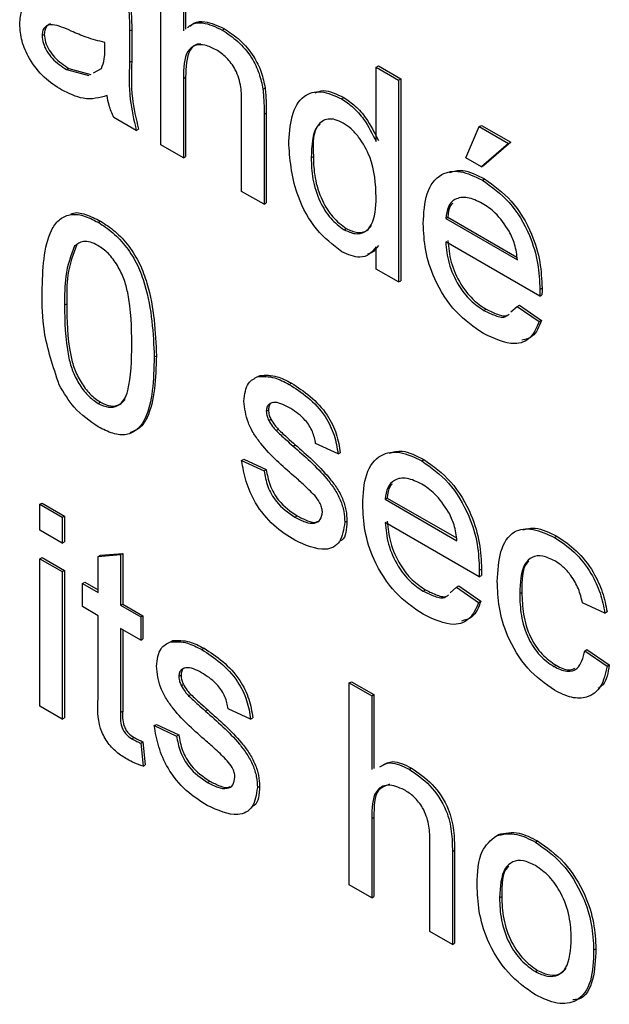
# Model space of a CAD drawing. Units: millimetres. Extents: x 143 to 4744, y 1541 to 4854.
# Drawn here: x 3045 to 3055, y 2334 to 2350 of the extents above; entities that cross this region are included whole.
import ezdxf

# ---------------------------------------------------------------- set-up
doc = ezdxf.new("R2010")
doc.units = ezdxf.units.MM

msp = doc.modelspace()

# ---------------------------------------------------------------- linework, layer by layer
at = {"color": 7, "linetype": 'Continuous', "lineweight": 25}
for p, q in [((3047.312, 2348.169), (3047.312, 2350.556)), ((3047.71, 2350.367), (3047.71, 2350.04)), ((3047.674, 2350.347), (3047.674, 2350.013)), ((3048.304, 2350.025), (3048.339, 2350.045)), ((3045.39, 2349.935), (3045.425, 2349.955)), ((3046.804, 2350.009), (3046.839, 2350.03)), ((3046.804, 2350.009), (3046.804, 2349.498)), ((3046.839, 2350.03), (3046.839, 2349.519)), ((3046.403, 2349.702), (3046.405, 2349.823)), ((3045.786, 2349.385), (3045.822, 2349.405)), ((3045.822, 2349.405), (3046.178, 2349.307)), ((3046.804, 2349.498), (3046.839, 2349.519)), ((3050.793, 2349.426), (3050.828, 2349.446)), ((3050.793, 2349.426), (3051.155, 2349.216)), ((3050.793, 2348.219), (3050.793, 2349.426)), ((3050.828, 2349.446), (3051.191, 2349.237)), ((3045.786, 2349.385), (3046.143, 2349.287)), ((3046.222, 2349.331), (3046.35, 2349.402)), ((3047.674, 2349.239), (3047.71, 2349.26)), ((3047.71, 2349.26), (3047.71, 2347.98)), ((3047.674, 2349.239), (3047.674, 2347.96)), ((3048.961, 2349.068), (3048.996, 2349.089)), ((3051.155, 2349.216), (3051.191, 2349.237)), ((3051.155, 2349.216), (3051.155, 2345.95)), ((3051.191, 2349.237), (3051.191, 2345.97)), ((3050.234, 2348.911), (3050.269, 2348.931)), ((3048.617, 2347.415), (3048.617, 2348.84)), ((3046.913, 2348.399), (3046.55, 2348.609)), ((3048.98, 2348.666), (3049.015, 2348.687)), ((3048.98, 2348.666), (3048.98, 2347.206)), ((3049.015, 2348.687), (3049.015, 2347.227)), ((3052.243, 2347.96), (3052.461, 2348.463)), ((3052.461, 2348.463), (3052.496, 2348.483)), ((3052.461, 2348.463), (3052.932, 2348.19)), ((3052.496, 2348.483), (3052.968, 2348.211)), ((3046.913, 2348.399), (3046.948, 2348.42)), ((3047.674, 2347.96), (3047.312, 2348.169)), ((3052.932, 2348.19), (3052.497, 2347.814)), ((3052.968, 2348.211), (3052.532, 2347.834)), ((3052.932, 2348.19), (3052.968, 2348.211)), ((3047.674, 2347.96), (3047.71, 2347.98)), ((3049.741, 2347.959), (3049.777, 2347.979)), ((3052.497, 2347.814), (3052.243, 2347.96)), ((3052.497, 2347.814), (3052.532, 2347.834)), ((3052.51, 2347.597), (3052.545, 2347.617)), ((3048.98, 2347.206), (3048.617, 2347.415)), ((3048.98, 2347.206), (3049.015, 2347.227)), ((3046.296, 2346.915), (3046.332, 2346.935)), ((3051.917, 2346.976), (3051.952, 2346.996)), ((3051.917, 2346.976), (3053.077, 2346.306)), ((3051.952, 2346.996), (3053.069, 2346.352)), ((3050.273, 2346.795), (3050.308, 2346.815)), ((3045.916, 2346.534), (3045.951, 2346.554)), ((3053.438, 2345.721), (3051.917, 2346.599)), ((3050.793, 2346.159), (3050.793, 2346.52)), ((3051.155, 2345.95), (3050.793, 2346.159)), ((3051.155, 2345.95), (3051.191, 2345.97)), ((3053.438, 2345.721), (3053.474, 2345.741)), ((3053.44, 2345.827), (3053.475, 2345.848)), ((3045.752, 2345.575), (3045.788, 2345.595)), ((3052.535, 2345.489), (3052.57, 2345.509)), ((3052.97, 2345.465), (3053.073, 2345.555)), ((3053.073, 2345.555), (3053.109, 2345.575)), ((3053.073, 2345.555), (3053.429, 2345.308)), ((3053.109, 2345.575), (3053.464, 2345.328)), ((3053.429, 2345.308), (3053.464, 2345.328)), ((3047.203, 2344.736), (3047.238, 2344.757)), ((3048.881, 2344.418), (3048.916, 2344.438)), ((3049.387, 2344.293), (3049.422, 2344.314)), ((3046.296, 2343.984), (3046.332, 2344.004)), ((3049.016, 2343.858), (3049.051, 2343.878)), ((3049.054, 2343.711), (3049.089, 2343.731)), ((3049.173, 2343.546), (3049.209, 2343.567)), ((3049.448, 2343.296), (3049.483, 2343.317)), ((3050.176, 2343.167), (3049.814, 2343.335)), ((3048.617, 2343.063), (3048.652, 2343.083)), ((3048.617, 2343.063), (3048.98, 2342.895)), ((3048.652, 2343.083), (3049.015, 2342.916)), ((3050.176, 2343.167), (3050.212, 2343.188)), ((3051.531, 2343.056), (3051.566, 2343.076)), ((3048.98, 2342.895), (3049.015, 2342.916)), ((3050.938, 2342.435), (3050.973, 2342.455)), ((3050.938, 2342.435), (3052.098, 2341.765)), ((3050.973, 2342.455), (3052.09, 2341.81)), ((3045.354, 2342.353), (3045.389, 2342.373)), ((3045.354, 2342.353), (3045.716, 2342.143)), ((3045.354, 2341.934), (3045.354, 2342.353)), ((3045.389, 2342.373), (3045.751, 2342.164)), ((3045.716, 2342.143), (3045.751, 2342.164)), ((3045.716, 2342.143), (3045.716, 2341.724)), ((3045.751, 2342.164), (3045.751, 2341.745)), ((3049.479, 2342.146), (3049.515, 2342.166)), ((3050.285, 2342.063), (3050.32, 2342.083)), ((3045.716, 2341.724), (3045.354, 2341.934)), ((3052.459, 2341.18), (3050.938, 2342.058)), ((3053.678, 2341.816), (3053.714, 2341.836)), ((3045.716, 2341.724), (3045.751, 2341.745)), ((3045.354, 2341.473), (3045.389, 2341.494)), ((3045.354, 2339.086), (3045.354, 2341.473)), ((3045.354, 2341.473), (3045.716, 2341.264)), ((3045.389, 2341.494), (3045.751, 2341.284)), ((3046.296, 2341.51), (3046.659, 2341.539)), ((3046.296, 2341.51), (3046.332, 2341.53)), ((3046.296, 2340.929), (3046.296, 2341.51)), ((3046.332, 2341.53), (3046.694, 2341.559)), ((3046.659, 2341.539), (3046.694, 2341.559)), ((3046.659, 2341.539), (3046.659, 2340.72)), ((3046.694, 2341.559), (3046.694, 2340.74)), ((3045.716, 2341.264), (3045.751, 2341.284)), ((3045.751, 2341.284), (3045.751, 2338.897)), ((3052.461, 2341.286), (3052.496, 2341.306)), ((3045.716, 2341.264), (3045.716, 2338.877)), ((3052.459, 2341.18), (3052.495, 2341.2)), ((3046.042, 2341.075), (3046.078, 2341.096)), ((3046.042, 2340.699), (3046.042, 2341.075)), ((3046.042, 2341.075), (3046.296, 2340.929)), ((3046.078, 2341.096), (3046.296, 2340.97)), ((3051.555, 2340.948), (3051.591, 2340.968)), ((3051.991, 2340.923), (3052.094, 2341.013)), ((3052.094, 2341.013), (3052.13, 2341.034)), ((3052.094, 2341.013), (3052.45, 2340.766)), ((3052.13, 2341.034), (3052.485, 2340.787)), ((3053.114, 2340.909), (3053.149, 2340.929)), ((3046.296, 2340.552), (3046.042, 2340.699)), ((3046.659, 2340.72), (3046.694, 2340.74)), ((3046.659, 2340.72), (3046.985, 2340.531)), ((3046.694, 2340.74), (3047.021, 2340.552)), ((3052.45, 2340.766), (3052.485, 2340.787)), ((3054.492, 2340.593), (3054.129, 2340.76)), ((3046.296, 2339.213), (3046.296, 2340.552)), ((3046.985, 2340.531), (3047.021, 2340.552)), ((3046.985, 2340.531), (3046.985, 2340.154)), ((3047.021, 2340.552), (3047.021, 2340.175)), ((3054.492, 2340.593), (3054.527, 2340.613)), ((3046.985, 2340.154), (3046.659, 2340.343)), ((3046.659, 2340.343), (3046.659, 2338.988)), ((3046.694, 2340.322), (3046.694, 2339.009)), ((3046.985, 2340.154), (3047.021, 2340.175)), ((3047.466, 2340.128), (3047.502, 2340.148)), ((3047.972, 2340.003), (3048.008, 2340.024)), ((3054.165, 2339.985), (3054.201, 2340.006)), ((3054.165, 2339.985), (3054.528, 2339.734)), ((3054.201, 2340.006), (3054.563, 2339.755)), ((3053.667, 2339.729), (3053.702, 2339.749)), ((3054.528, 2339.734), (3054.563, 2339.755)), ((3047.602, 2339.568), (3047.637, 2339.588)), ((3047.64, 2339.421), (3047.675, 2339.441)), ((3050.358, 2339.464), (3050.393, 2339.484)), ((3050.358, 2336.198), (3050.358, 2339.464)), ((3050.358, 2339.464), (3050.72, 2339.254)), ((3050.393, 2339.484), (3050.756, 2339.275)), ((3047.759, 2339.256), (3047.795, 2339.276)), ((3050.72, 2339.254), (3050.756, 2339.275)), ((3050.72, 2339.254), (3050.72, 2338.062)), ((3050.756, 2339.275), (3050.756, 2338.082)), ((3045.716, 2338.877), (3045.354, 2339.086)), ((3045.716, 2338.877), (3045.751, 2338.897)), ((3046.659, 2338.988), (3046.694, 2339.009)), ((3048.033, 2339.006), (3048.069, 2339.027)), ((3048.762, 2338.877), (3048.4, 2339.045)), ((3048.762, 2338.877), (3048.797, 2338.898)), ((3047.203, 2338.773), (3047.238, 2338.793)), ((3047.203, 2338.773), (3047.565, 2338.605)), ((3047.238, 2338.793), (3047.601, 2338.625)), ((3046.843, 2338.561), (3046.878, 2338.582)), ((3047.565, 2338.605), (3047.601, 2338.625)), ((3046.985, 2338.49), (3047.021, 2338.51)), ((3046.985, 2338.49), (3047.022, 2338.118)), ((3047.021, 2338.51), (3047.057, 2338.138)), ((3047.022, 2338.118), (3047.057, 2338.138)), ((3051.327, 2338.067), (3051.362, 2338.087)), ((3048.065, 2337.856), (3048.101, 2337.876)), ((3048.871, 2337.773), (3048.906, 2337.793)), ((3050.72, 2337.269), (3050.756, 2337.289)), ((3050.72, 2337.269), (3050.72, 2335.988)), ((3050.756, 2337.289), (3050.756, 2336.009)), ((3052.736, 2336.991), (3052.771, 2337.012)), ((3051.663, 2335.444), (3051.663, 2336.927)), ((3053.369, 2336.888), (3053.404, 2336.909)), ((3052.026, 2336.739), (3052.061, 2336.76)), ((3052.026, 2336.739), (3052.026, 2335.235)), ((3052.061, 2336.76), (3052.061, 2335.255)), ((3050.72, 2335.988), (3050.358, 2336.198)), ((3050.72, 2335.988), (3050.756, 2336.009)), ((3052.787, 2335.99), (3052.823, 2336.01)), ((3052.026, 2335.235), (3051.663, 2335.444)), ((3052.026, 2335.235), (3052.061, 2335.255)), ((3054.31, 2335.143), (3054.346, 2335.163)), ((3053.369, 2334.794), (3053.404, 2334.815))]:
    msp.add_line(p, q, dxfattribs=at)
for points, knots in [([(3045.027, 2350.121), (3045.035, 2350.204), (3045.051, 2350.371), (3045.21, 2350.553), (3045.395, 2350.533), (3045.508, 2350.52)], [0, 0, 0, 0, 0.280458, 0.560983, 1, 1, 1, 1]), ([(3046.786, 2350.378), (3046.793, 2350.307), (3046.804, 2350.182), (3046.804, 2350.062), (3046.804, 2350.009)], [0, 0, 0, 0, 0.559817, 1, 1, 1, 1]), ([(3046.822, 2350.398), (3046.828, 2350.328), (3046.839, 2350.202), (3046.839, 2350.083), (3046.839, 2350.03)], [0, 0, 0, 0, 0.559817, 1, 1, 1, 1]), ([(3045.704, 2349.055), (3045.609, 2349.116), (3045.42, 2349.238), (3045.186, 2349.532), (3045.047, 2349.852), (3045.034, 2350.031), (3045.027, 2350.121)], [0, 0, 0, 0, 0.280815, 0.55969, 0.779696, 1, 1, 1, 1]), ([(3045.859, 2350.008), (3045.756, 2350.055), (3045.627, 2350.114), (3045.49, 2350.109), (3045.435, 2350.077), (3045.397, 2350.019), (3045.392, 2349.963), (3045.39, 2349.935)], [0, 0, 0, 0, 0.50028, 0.625326, 0.750269, 0.875147, 1, 1, 1, 1]), ([(3045.528, 2350.124), (3045.528, 2350.124), (3045.505, 2350.123), (3045.471, 2350.096), (3045.432, 2350.04), (3045.428, 2349.984), (3045.425, 2349.955)], [0, 0, 0, 0, 0.004134, 0.336227, 0.668146, 1, 1, 1, 1]), ([(3047.742, 2350.063), (3047.764, 2350.082), (3047.829, 2350.138), (3048.018, 2350.158), (3048.195, 2350.076), (3048.304, 2350.025)], [0, 0, 0, 0, 0.164679, 0.49008, 1, 1, 1, 1]), ([(3047.777, 2350.084), (3047.799, 2350.102), (3047.864, 2350.158), (3048.053, 2350.179), (3048.231, 2350.096), (3048.339, 2350.045)], [0, 0, 0, 0, 0.164679, 0.49008, 1, 1, 1, 1]), ([(3048.339, 2350.045), (3048.423, 2349.989), (3048.592, 2349.875), (3048.81, 2349.624), (3048.945, 2349.342), (3048.979, 2349.173), (3048.996, 2349.089)], [0, 0, 0, 0, 0.2802155, 0.5599712, 0.7796359, 1, 1, 1, 1]), ([(3045.39, 2349.935), (3045.394, 2349.893), (3045.401, 2349.811), (3045.465, 2349.678), (3045.59, 2349.511), (3045.705, 2349.437), (3045.786, 2349.385)], [0, 0, 0, 0, 0.186565, 0.373467, 0.560613, 1, 1, 1, 1]), ([(3045.425, 2349.955), (3045.429, 2349.914), (3045.437, 2349.831), (3045.501, 2349.698), (3045.625, 2349.532), (3045.741, 2349.457), (3045.822, 2349.405)], [0, 0, 0, 0, 0.186565, 0.373467, 0.560613, 1, 1, 1, 1]), ([(3046.405, 2349.823), (3046.305, 2349.848), (3046.125, 2349.894), (3045.941, 2349.973), (3045.859, 2350.008)], [0, 0, 0, 0, 0.55976, 1, 1, 1, 1]), ([(3048.304, 2350.025), (3048.388, 2349.968), (3048.557, 2349.855), (3048.774, 2349.604), (3048.91, 2349.321), (3048.944, 2349.153), (3048.961, 2349.068)], [0, 0, 0, 0, 0.2802155, 0.5599712, 0.7796359, 1, 1, 1, 1]), ([(3048.203, 2349.706), (3048.142, 2349.736), (3048.021, 2349.794), (3047.857, 2349.788), (3047.683, 2349.647), (3047.678, 2349.408), (3047.674, 2349.239)], [0, 0, 0, 0, 0.187273, 0.374362, 0.56054, 1, 1, 1, 1]), ([(3047.955, 2349.795), (3047.936, 2349.796), (3047.862, 2349.798), (3047.722, 2349.658), (3047.715, 2349.424), (3047.71, 2349.26)], [0, 0, 0, 0, 0.093809, 0.363475, 1, 1, 1, 1]), ([(3046.35, 2349.402), (3046.368, 2349.451), (3046.402, 2349.539), (3046.403, 2349.652), (3046.403, 2349.702)], [0, 0, 0, 0, 0.558995, 1, 1, 1, 1]), ([(3048.617, 2348.84), (3048.617, 2348.925), (3048.615, 2349.094), (3048.541, 2349.368), (3048.376, 2349.589), (3048.26, 2349.667), (3048.203, 2349.706)], [0, 0, 0, 0, 0.28168, 0.559785, 0.779587, 1, 1, 1, 1]), ([(3046.804, 2349.498), (3046.797, 2349.304), (3046.785, 2348.958), (3046.874, 2348.57), (3046.913, 2348.399)], [0, 0, 0, 0, 0.561532, 1, 1, 1, 1]), ([(3046.839, 2349.519), (3046.833, 2349.325), (3046.82, 2348.979), (3046.909, 2348.59), (3046.948, 2348.42)], [0, 0, 0, 0, 0.561532, 1, 1, 1, 1]), ([(3048.996, 2349.089), (3049.003, 2349.012), (3049.015, 2348.875), (3049.015, 2348.744), (3049.015, 2348.687)], [0, 0, 0, 0, 0.559791, 1, 1, 1, 1]), ([(3046.441, 2348.965), (3046.318, 2348.93), (3046.097, 2348.867), (3045.824, 2348.998), (3045.704, 2349.055)], [0, 0, 0, 0, 0.559971, 1, 1, 1, 1]), ([(3046.55, 2348.609), (3046.521, 2348.676), (3046.47, 2348.796), (3046.45, 2348.913), (3046.441, 2348.965)], [0, 0, 0, 0, 0.559697, 1, 1, 1, 1]), ([(3048.961, 2349.068), (3048.968, 2348.992), (3048.98, 2348.855), (3048.98, 2348.724), (3048.98, 2348.666)], [0, 0, 0, 0, 0.559791, 1, 1, 1, 1]), ([(3049.379, 2348.167), (3049.388, 2348.328), (3049.407, 2348.648), (3049.587, 2348.974), (3049.895, 2349.063), (3050.121, 2348.961), (3050.234, 2348.911)], [0, 0, 0, 0, 0.280962, 0.56044, 0.780127, 1, 1, 1, 1]), ([(3049.808, 2349.01), (3049.851, 2349.026), (3049.981, 2349.076), (3050.153, 2348.989), (3050.269, 2348.931)], [0, 0, 0, 0, 0.3247438, 1, 1, 1, 1]), ([(3050.269, 2348.931), (3050.332, 2348.889), (3050.458, 2348.806), (3050.664, 2348.569), (3050.766, 2348.365), (3050.828, 2348.239)], [0, 0, 0, 0, 0.280563, 0.560896, 1, 1, 1, 1]), ([(3050.234, 2348.911), (3050.297, 2348.869), (3050.423, 2348.786), (3050.629, 2348.549), (3050.731, 2348.344), (3050.793, 2348.219)], [0, 0, 0, 0, 0.280563, 0.560896, 1, 1, 1, 1]), ([(3050.258, 2348.52), (3050.215, 2348.541), (3050.13, 2348.583), (3049.974, 2348.593), (3049.762, 2348.451), (3049.75, 2348.155), (3049.741, 2347.959)], [0, 0, 0, 0, 0.125718, 0.25135, 0.501025, 1, 1, 1, 1]), ([(3049.888, 2348.5), (3049.884, 2348.497), (3049.763, 2348.423), (3049.77, 2348.197), (3049.777, 2347.979)], [0, 0, 0, 0, 0.031563, 1, 1, 1, 1]), ([(3050.793, 2347.32), (3050.784, 2347.534), (3050.77, 2347.855), (3050.551, 2348.254), (3050.39, 2348.433), (3050.302, 2348.491), (3050.258, 2348.52)], [0, 0, 0, 0, 0.498965, 0.748684, 0.874281, 1, 1, 1, 1]), ([(3050.236, 2346.439), (3050.093, 2346.548), (3049.808, 2346.767), (3049.442, 2347.443), (3049.403, 2347.893), (3049.379, 2348.167)], [0, 0, 0, 0, 0.279615, 0.559901, 1, 1, 1, 1]), ([(3049.777, 2347.979), (3049.78, 2347.866), (3049.788, 2347.642), (3049.895, 2347.292), (3050.083, 2346.983), (3050.233, 2346.871), (3050.308, 2346.815)], [0, 0, 0, 0, 0.281206, 0.560839, 0.780812, 1, 1, 1, 1]), ([(3049.741, 2347.959), (3049.745, 2347.846), (3049.753, 2347.621), (3049.86, 2347.271), (3050.048, 2346.963), (3050.198, 2346.851), (3050.273, 2346.795)], [0, 0, 0, 0, 0.281206, 0.560839, 0.780812, 1, 1, 1, 1]), ([(3051.554, 2346.893), (3051.563, 2347.065), (3051.581, 2347.408), (3051.81, 2347.711), (3052.149, 2347.77), (3052.389, 2347.655), (3052.51, 2347.597)], [0, 0, 0, 0, 0.280748, 0.559775, 0.779666, 1, 1, 1, 1]), ([(3051.98, 2347.72), (3052.048, 2347.74), (3052.214, 2347.787), (3052.422, 2347.68), (3052.545, 2347.617)], [0, 0, 0, 0, 0.412603, 1, 1, 1, 1]), ([(3052.51, 2347.597), (3052.66, 2347.49), (3052.959, 2347.277), (3053.279, 2346.743), (3053.422, 2346.244), (3053.434, 2345.966), (3053.44, 2345.827)], [0, 0, 0, 0, 0.279366, 0.558398, 0.778885, 1, 1, 1, 1]), ([(3052.545, 2347.617), (3052.695, 2347.511), (3052.995, 2347.298), (3053.314, 2346.763), (3053.457, 2346.264), (3053.469, 2345.987), (3053.475, 2345.848)], [0, 0, 0, 0, 0.279366, 0.558398, 0.778885, 1, 1, 1, 1]), ([(3050.273, 2346.795), (3050.335, 2346.767), (3050.459, 2346.71), (3050.614, 2346.75), (3050.773, 2346.915), (3050.785, 2347.153), (3050.793, 2347.32)], [0, 0, 0, 0, 0.186719, 0.373542, 0.560525, 1, 1, 1, 1]), ([(3052.508, 2347.221), (3052.427, 2347.26), (3052.265, 2347.338), (3052.07, 2347.305), (3051.946, 2347.178), (3051.927, 2347.043), (3051.917, 2346.976)], [0, 0, 0, 0, 0.28019, 0.559728, 0.779642, 1, 1, 1, 1]), ([(3052.03, 2347.221), (3052.018, 2347.21), (3051.967, 2347.162), (3051.959, 2347.068), (3051.952, 2346.996)], [0, 0, 0, 0, 0.240048, 1, 1, 1, 1]), ([(3052.944, 2346.769), (3052.872, 2346.877), (3052.743, 2347.069), (3052.58, 2347.175), (3052.508, 2347.221)], [0, 0, 0, 0, 0.558512, 1, 1, 1, 1]), ([(3045.39, 2345.783), (3045.401, 2346.153), (3045.414, 2346.617), (3045.654, 2346.964), (3045.831, 2347.055), (3046.056, 2347.037), (3046.216, 2346.956), (3046.296, 2346.915)], [0, 0, 0, 0, 0.499149, 0.624522, 0.749597, 0.874674, 1, 1, 1, 1]), ([(3045.856, 2347.048), (3045.862, 2347.051), (3045.926, 2347.085), (3046.094, 2347.052), (3046.253, 2346.974), (3046.332, 2346.935)], [0, 0, 0, 0, 0.050056, 0.524557, 1, 1, 1, 1]), ([(3046.296, 2346.915), (3046.376, 2346.863), (3046.537, 2346.758), (3046.761, 2346.518), (3046.942, 2346.224), (3047.166, 2345.598), (3047.186, 2345.119), (3047.203, 2344.736)], [0, 0, 0, 0, 0.125373, 0.250644, 0.375698, 0.501113, 1, 1, 1, 1]), ([(3046.332, 2346.935), (3046.412, 2346.883), (3046.572, 2346.779), (3046.797, 2346.538), (3046.978, 2346.244), (3047.201, 2345.619), (3047.222, 2345.14), (3047.238, 2344.757)], [0, 0, 0, 0, 0.125373, 0.250644, 0.375698, 0.501113, 1, 1, 1, 1]), ([(3050.308, 2346.815), (3050.37, 2346.787), (3050.493, 2346.732), (3050.638, 2346.762), (3050.694, 2346.832), (3050.717, 2346.861)], [0, 0, 0, 0, 0.3694192, 0.7390441, 1, 1, 1, 1]), ([(3052.529, 2345.115), (3052.376, 2345.219), (3052.071, 2345.427), (3051.73, 2345.958), (3051.573, 2346.469), (3051.561, 2346.751), (3051.554, 2346.893)], [0, 0, 0, 0, 0.279952, 0.558661, 0.778994, 1, 1, 1, 1]), ([(3053.077, 2346.306), (3053.068, 2346.391), (3053.051, 2346.543), (3052.977, 2346.7), (3052.944, 2346.769)], [0, 0, 0, 0, 0.560674, 1, 1, 1, 1]), ([(3045.951, 2346.554), (3045.893, 2346.398), (3045.787, 2346.117), (3045.787, 2345.755), (3045.788, 2345.595)], [0, 0, 0, 0, 0.558059, 1, 1, 1, 1]), ([(3046.292, 2346.54), (3046.251, 2346.561), (3046.169, 2346.602), (3046.031, 2346.614), (3045.96, 2346.564), (3045.916, 2346.534)], [0, 0, 0, 0, 0.280453, 0.560688, 1, 1, 1, 1]), ([(3046.84, 2344.947), (3046.838, 2345.216), (3046.834, 2345.553), (3046.721, 2345.999), (3046.613, 2346.22), (3046.466, 2346.421), (3046.35, 2346.501), (3046.292, 2346.54)], [0, 0, 0, 0, 0.5003519, 0.6255292, 0.7505162, 0.8752553, 1, 1, 1, 1]), ([(3050.828, 2346.54), (3050.796, 2346.493), (3050.75, 2346.426), (3050.675, 2346.406), (3050.654, 2346.401)], [0, 0, 0, 0, 0.7067209, 1, 1, 1, 1]), ([(3051.917, 2346.599), (3051.928, 2346.485), (3051.951, 2346.256), (3052.102, 2345.91), (3052.313, 2345.638), (3052.461, 2345.539), (3052.535, 2345.489)], [0, 0, 0, 0, 0.280633, 0.559687, 0.779661, 1, 1, 1, 1]), ([(3051.952, 2346.62), (3051.963, 2346.505), (3051.986, 2346.276), (3052.137, 2345.93), (3052.348, 2345.659), (3052.496, 2345.559), (3052.57, 2345.509)], [0, 0, 0, 0, 0.280633, 0.559687, 0.779661, 1, 1, 1, 1]), ([(3045.916, 2346.534), (3045.857, 2346.377), (3045.752, 2346.097), (3045.752, 2345.735), (3045.752, 2345.575)], [0, 0, 0, 0, 0.558059, 1, 1, 1, 1]), ([(3050.793, 2346.52), (3050.759, 2346.476), (3050.69, 2346.389), (3050.506, 2346.321), (3050.338, 2346.394), (3050.236, 2346.439)], [0, 0, 0, 0, 0.281116, 0.561725, 1, 1, 1, 1]), ([(3045.665, 2344.286), (3045.568, 2344.579), (3045.395, 2345.104), (3045.391, 2345.575), (3045.39, 2345.783)], [0, 0, 0, 0, 0.5579733, 1, 1, 1, 1]), ([(3053.44, 2345.827), (3053.44, 2345.807), (3053.439, 2345.772), (3053.439, 2345.737), (3053.438, 2345.721)], [0, 0, 0, 0, 0.559999, 1, 1, 1, 1]), ([(3053.475, 2345.848), (3053.475, 2345.828), (3053.475, 2345.792), (3053.474, 2345.757), (3053.474, 2345.741)], [0, 0, 0, 0, 0.559999, 1, 1, 1, 1]), ([(3045.788, 2345.595), (3045.791, 2345.327), (3045.794, 2344.991), (3045.904, 2344.546), (3046.014, 2344.327), (3046.158, 2344.125), (3046.274, 2344.044), (3046.332, 2344.004)], [0, 0, 0, 0, 0.5003629, 0.6255677, 0.7505383, 0.8753036, 1, 1, 1, 1]), ([(3045.752, 2345.575), (3045.755, 2345.306), (3045.759, 2344.971), (3045.869, 2344.526), (3045.979, 2344.307), (3046.123, 2344.104), (3046.239, 2344.024), (3046.296, 2343.984)], [0, 0, 0, 0, 0.5003629, 0.6255677, 0.7505383, 0.8753036, 1, 1, 1, 1]), ([(3052.535, 2345.489), (3052.596, 2345.459), (3052.718, 2345.4), (3052.86, 2345.364), (3052.904, 2345.406), (3052.91, 2345.412)], [0, 0, 0, 0, 0.464605, 0.928122, 1, 1, 1, 1]), ([(3052.57, 2345.509), (3052.631, 2345.48), (3052.754, 2345.42), (3052.896, 2345.384), (3052.939, 2345.426), (3052.945, 2345.432)], [0, 0, 0, 0, 0.464605, 0.928122, 1, 1, 1, 1]), ([(3053.429, 2345.308), (3053.388, 2345.212), (3053.306, 2345.022), (3052.99, 2344.9), (3052.704, 2345.034), (3052.529, 2345.115)], [0, 0, 0, 0, 0.280613, 0.560833, 1, 1, 1, 1]), ([(3053.464, 2345.328), (3053.426, 2345.227), (3053.362, 2345.06), (3053.211, 2345.022), (3053.15, 2345.006)], [0, 0, 0, 0, 0.600564, 1, 1, 1, 1]), ([(3046.296, 2343.984), (3046.354, 2343.958), (3046.469, 2343.905), (3046.614, 2343.94), (3046.723, 2344.033), (3046.834, 2344.35), (3046.837, 2344.682), (3046.84, 2344.947)], [0, 0, 0, 0, 0.124656, 0.24942, 0.374387, 0.49959, 1, 1, 1, 1]), ([(3047.203, 2344.736), (3047.192, 2344.366), (3047.178, 2343.903), (3046.938, 2343.556), (3046.762, 2343.465), (3046.536, 2343.484), (3046.376, 2343.566), (3046.296, 2343.607)], [0, 0, 0, 0, 0.499115, 0.624458, 0.749554, 0.874658, 1, 1, 1, 1]), ([(3047.238, 2344.757), (3047.226, 2344.39), (3047.21, 2343.93), (3046.98, 2343.577), (3046.862, 2343.533), (3046.806, 2343.512)], [0, 0, 0, 0, 0.676602, 0.846518, 1, 1, 1, 1]), ([(3048.653, 2344.024), (3048.667, 2344.132), (3048.691, 2344.325), (3048.823, 2344.39), (3048.881, 2344.418)], [0, 0, 0, 0, 0.558927, 1, 1, 1, 1]), ([(3048.881, 2344.418), (3048.969, 2344.422), (3049.128, 2344.428), (3049.307, 2344.335), (3049.387, 2344.293)], [0, 0, 0, 0, 0.558938, 1, 1, 1, 1]), ([(3048.916, 2344.438), (3049.005, 2344.442), (3049.164, 2344.448), (3049.343, 2344.355), (3049.422, 2344.314)], [0, 0, 0, 0, 0.558938, 1, 1, 1, 1]), ([(3049.422, 2344.314), (3049.523, 2344.248), (3049.726, 2344.117), (3049.998, 2343.833), (3050.165, 2343.488), (3050.196, 2343.288), (3050.212, 2343.188)], [0, 0, 0, 0, 0.2807369, 0.5604275, 0.7794497, 1, 1, 1, 1]), ([(3046.296, 2343.607), (3046.16, 2343.699), (3045.917, 2343.863), (3045.742, 2344.157), (3045.665, 2344.286)], [0, 0, 0, 0, 0.559716, 1, 1, 1, 1]), ([(3049.387, 2344.293), (3049.488, 2344.228), (3049.691, 2344.097), (3049.962, 2343.812), (3050.129, 2343.468), (3050.161, 2343.268), (3050.176, 2343.167)], [0, 0, 0, 0, 0.2807369, 0.5604275, 0.7794497, 1, 1, 1, 1]), ([(3046.332, 2344.004), (3046.389, 2343.978), (3046.504, 2343.927), (3046.644, 2343.954), (3046.704, 2344.019), (3046.732, 2344.049)], [0, 0, 0, 0, 0.35243, 0.705165, 1, 1, 1, 1]), ([(3049.458, 2342.813), (3049.274, 2342.974), (3049.044, 2343.174), (3048.81, 2343.492), (3048.687, 2343.732), (3048.667, 2343.908), (3048.653, 2344.024)], [0, 0, 0, 0, 0.501321, 0.626592, 0.751817, 1, 1, 1, 1]), ([(3049.413, 2343.901), (3049.325, 2343.95), (3049.193, 2344.022), (3049.069, 2343.988), (3049.022, 2343.929), (3049.018, 2343.881), (3049.016, 2343.858)], [0, 0, 0, 0, 0.49977, 0.749095, 0.874592, 1, 1, 1, 1]), ([(3049.118, 2343.998), (3049.11, 2343.996), (3049.084, 2343.99), (3049.058, 2343.948), (3049.054, 2343.901), (3049.051, 2343.878)], [0, 0, 0, 0, 0.189554, 0.594922, 1, 1, 1, 1]), ([(3049.016, 2343.858), (3049.018, 2343.831), (3049.022, 2343.783), (3049.044, 2343.733), (3049.054, 2343.711)], [0, 0, 0, 0, 0.559236, 1, 1, 1, 1]), ([(3049.051, 2343.878), (3049.053, 2343.851), (3049.057, 2343.804), (3049.08, 2343.753), (3049.089, 2343.731)], [0, 0, 0, 0, 0.559236, 1, 1, 1, 1]), ([(3049.814, 2343.335), (3049.801, 2343.4), (3049.775, 2343.53), (3049.627, 2343.76), (3049.494, 2343.848), (3049.413, 2343.901)], [0, 0, 0, 0, 0.2803044, 0.560237, 1, 1, 1, 1]), ([(3049.054, 2343.711), (3049.073, 2343.677), (3049.108, 2343.616), (3049.154, 2343.568), (3049.173, 2343.546)], [0, 0, 0, 0, 0.559084, 1, 1, 1, 1]), ([(3049.089, 2343.731), (3049.109, 2343.697), (3049.144, 2343.637), (3049.189, 2343.588), (3049.209, 2343.567)], [0, 0, 0, 0, 0.559084, 1, 1, 1, 1]), ([(3049.173, 2343.546), (3049.224, 2343.499), (3049.315, 2343.414), (3049.407, 2343.332), (3049.448, 2343.296)], [0, 0, 0, 0, 0.559965, 1, 1, 1, 1]), ([(3049.209, 2343.567), (3049.26, 2343.519), (3049.351, 2343.435), (3049.443, 2343.353), (3049.483, 2343.317)], [0, 0, 0, 0, 0.559965, 1, 1, 1, 1]), ([(3049.448, 2343.296), (3049.636, 2343.132), (3049.871, 2342.926), (3050.119, 2342.608), (3050.217, 2342.425), (3050.277, 2342.235), (3050.282, 2342.12), (3050.285, 2342.063)], [0, 0, 0, 0, 0.5004464, 0.6253959, 0.750274, 0.8750687, 1, 1, 1, 1]), ([(3049.483, 2343.317), (3049.671, 2343.152), (3049.906, 2342.947), (3050.155, 2342.628), (3050.252, 2342.446), (3050.312, 2342.256), (3050.318, 2342.141), (3050.32, 2342.083)], [0, 0, 0, 0, 0.5004464, 0.6253959, 0.750274, 0.8750687, 1, 1, 1, 1]), ([(3050.575, 2342.352), (3050.584, 2342.524), (3050.602, 2342.866), (3050.831, 2343.17), (3051.17, 2343.229), (3051.41, 2343.114), (3051.531, 2343.056)], [0, 0, 0, 0, 0.280748, 0.559775, 0.779666, 1, 1, 1, 1]), ([(3051.001, 2343.179), (3051.069, 2343.199), (3051.235, 2343.246), (3051.443, 2343.139), (3051.566, 2343.076)], [0, 0, 0, 0, 0.412603, 1, 1, 1, 1]), ([(3049.475, 2341.771), (3049.361, 2341.844), (3049.133, 2341.988), (3048.84, 2342.339), (3048.676, 2342.725), (3048.637, 2342.95), (3048.617, 2343.063)], [0, 0, 0, 0, 0.280739, 0.559297, 0.779311, 1, 1, 1, 1]), ([(3051.531, 2343.056), (3051.681, 2342.949), (3051.98, 2342.736), (3052.3, 2342.202), (3052.443, 2341.703), (3052.455, 2341.425), (3052.461, 2341.286)], [0, 0, 0, 0, 0.279366, 0.558398, 0.778885, 1, 1, 1, 1]), ([(3051.566, 2343.076), (3051.716, 2342.969), (3052.016, 2342.756), (3052.335, 2342.222), (3052.478, 2341.723), (3052.49, 2341.445), (3052.496, 2341.306)], [0, 0, 0, 0, 0.279366, 0.558398, 0.778885, 1, 1, 1, 1]), ([(3048.98, 2342.895), (3048.994, 2342.811), (3049.023, 2342.645), (3049.199, 2342.335), (3049.373, 2342.218), (3049.479, 2342.146)], [0, 0, 0, 0, 0.281314, 0.561069, 1, 1, 1, 1]), ([(3049.015, 2342.916), (3049.03, 2342.832), (3049.059, 2342.665), (3049.235, 2342.355), (3049.409, 2342.238), (3049.515, 2342.166)], [0, 0, 0, 0, 0.281314, 0.561069, 1, 1, 1, 1]), ([(3049.798, 2342.495), (3049.736, 2342.557), (3049.624, 2342.669), (3049.509, 2342.769), (3049.458, 2342.813)], [0, 0, 0, 0, 0.559788, 1, 1, 1, 1]), ([(3051.529, 2342.68), (3051.448, 2342.719), (3051.286, 2342.797), (3051.091, 2342.764), (3050.967, 2342.636), (3050.948, 2342.502), (3050.938, 2342.435)], [0, 0, 0, 0, 0.28019, 0.559728, 0.779642, 1, 1, 1, 1]), ([(3051.051, 2342.68), (3051.038, 2342.669), (3050.988, 2342.62), (3050.98, 2342.527), (3050.973, 2342.455)], [0, 0, 0, 0, 0.240048, 1, 1, 1, 1]), ([(3051.965, 2342.228), (3051.893, 2342.335), (3051.764, 2342.528), (3051.601, 2342.633), (3051.529, 2342.68)], [0, 0, 0, 0, 0.558512, 1, 1, 1, 1]), ([(3049.923, 2342.23), (3049.92, 2342.255), (3049.916, 2342.305), (3049.872, 2342.402), (3049.827, 2342.46), (3049.798, 2342.495)], [0, 0, 0, 0, 0.279757, 0.559839, 1, 1, 1, 1]), ([(3051.55, 2340.574), (3051.397, 2340.678), (3051.092, 2340.886), (3050.75, 2341.417), (3050.594, 2341.927), (3050.581, 2342.21), (3050.575, 2342.352)], [0, 0, 0, 0, 0.279952, 0.558661, 0.778994, 1, 1, 1, 1]), ([(3049.479, 2342.146), (3049.535, 2342.116), (3049.646, 2342.057), (3049.792, 2342.035), (3049.9, 2342.092), (3049.915, 2342.184), (3049.923, 2342.23)], [0, 0, 0, 0, 0.281188, 0.560952, 0.781095, 1, 1, 1, 1]), ([(3049.515, 2342.166), (3049.569, 2342.139), (3049.678, 2342.083), (3049.799, 2342.048), (3049.84, 2342.075), (3049.843, 2342.077)], [0, 0, 0, 0, 0.479623, 0.956818, 1, 1, 1, 1]), ([(3050.32, 2342.083), (3050.314, 2341.952), (3050.307, 2341.81), (3050.221, 2341.766), (3050.214, 2341.763)], [0, 0, 0, 0, 0.918094, 1, 1, 1, 1]), ([(3050.973, 2342.078), (3050.984, 2341.964), (3051.007, 2341.735), (3051.158, 2341.389), (3051.369, 2341.117), (3051.517, 2341.018), (3051.591, 2340.968)], [0, 0, 0, 0, 0.280633, 0.559687, 0.779661, 1, 1, 1, 1]), ([(3052.098, 2341.765), (3052.089, 2341.85), (3052.072, 2342.002), (3051.998, 2342.159), (3051.965, 2342.228)], [0, 0, 0, 0, 0.560674, 1, 1, 1, 1]), ([(3050.285, 2342.063), (3050.268, 2341.948), (3050.233, 2341.717), (3049.929, 2341.566), (3049.648, 2341.694), (3049.475, 2341.771)], [0, 0, 0, 0, 0.279926, 0.560038, 1, 1, 1, 1]), ([(3050.938, 2342.058), (3050.949, 2341.943), (3050.971, 2341.714), (3051.123, 2341.368), (3051.334, 2341.097), (3051.482, 2340.997), (3051.555, 2340.948)], [0, 0, 0, 0, 0.280633, 0.559687, 0.779661, 1, 1, 1, 1]), ([(3052.751, 2341.107), (3052.76, 2341.275), (3052.779, 2341.61), (3052.983, 2341.938), (3053.325, 2341.979), (3053.561, 2341.87), (3053.678, 2341.816)], [0, 0, 0, 0, 0.280838, 0.55968, 0.779579, 1, 1, 1, 1]), ([(3053.165, 2341.94), (3053.23, 2341.956), (3053.392, 2341.997), (3053.593, 2341.896), (3053.714, 2341.836)], [0, 0, 0, 0, 0.401218, 1, 1, 1, 1]), ([(3053.678, 2341.816), (3053.786, 2341.745), (3054, 2341.605), (3054.264, 2341.268), (3054.429, 2340.912), (3054.471, 2340.699), (3054.492, 2340.593)], [0, 0, 0, 0, 0.2802671, 0.5594386, 0.7795347, 1, 1, 1, 1]), ([(3053.714, 2341.836), (3053.821, 2341.766), (3054.035, 2341.625), (3054.3, 2341.289), (3054.464, 2340.932), (3054.506, 2340.719), (3054.527, 2340.613)], [0, 0, 0, 0, 0.2802671, 0.5594386, 0.7795347, 1, 1, 1, 1]), ([(3053.681, 2341.438), (3053.615, 2341.47), (3053.482, 2341.533), (3053.309, 2341.511), (3053.133, 2341.343), (3053.121, 2341.088), (3053.114, 2340.909)], [0, 0, 0, 0, 0.187089, 0.37388, 0.56073, 1, 1, 1, 1]), ([(3052.461, 2341.286), (3052.461, 2341.266), (3052.46, 2341.231), (3052.459, 2341.195), (3052.459, 2341.18)], [0, 0, 0, 0, 0.559999, 1, 1, 1, 1]), ([(3052.496, 2341.306), (3052.496, 2341.286), (3052.496, 2341.251), (3052.495, 2341.216), (3052.495, 2341.2)], [0, 0, 0, 0, 0.559999, 1, 1, 1, 1]), ([(3053.26, 2341.429), (3053.251, 2341.421), (3053.146, 2341.329), (3053.147, 2341.12), (3053.149, 2340.929)], [0, 0, 0, 0, 0.086076, 1, 1, 1, 1]), ([(3054.129, 2340.76), (3054.111, 2340.835), (3054.075, 2340.985), (3053.957, 2341.192), (3053.819, 2341.348), (3053.727, 2341.408), (3053.681, 2341.438)], [0, 0, 0, 0, 0.2802132, 0.5594758, 0.779649, 1, 1, 1, 1]), ([(3051.591, 2340.968), (3051.652, 2340.938), (3051.774, 2340.879), (3051.917, 2340.843), (3051.96, 2340.885), (3051.966, 2340.891)], [0, 0, 0, 0, 0.464605, 0.928122, 1, 1, 1, 1]), ([(3053.679, 2339.345), (3053.529, 2339.45), (3053.229, 2339.659), (3052.907, 2340.193), (3052.767, 2340.691), (3052.756, 2340.968), (3052.751, 2341.107)], [0, 0, 0, 0, 0.279595, 0.558341, 0.778834, 1, 1, 1, 1]), ([(3051.555, 2340.948), (3051.617, 2340.918), (3051.739, 2340.859), (3051.881, 2340.823), (3051.925, 2340.865), (3051.931, 2340.87)], [0, 0, 0, 0, 0.464605, 0.928122, 1, 1, 1, 1]), ([(3053.114, 2340.909), (3053.117, 2340.793), (3053.124, 2340.563), (3053.227, 2340.2), (3053.434, 2339.891), (3053.589, 2339.783), (3053.667, 2339.729)], [0, 0, 0, 0, 0.2812759, 0.5605357, 0.7801102, 1, 1, 1, 1]), ([(3053.149, 2340.929), (3053.153, 2340.813), (3053.16, 2340.583), (3053.262, 2340.221), (3053.47, 2339.911), (3053.624, 2339.803), (3053.702, 2339.749)], [0, 0, 0, 0, 0.2812759, 0.5605357, 0.7801102, 1, 1, 1, 1]), ([(3052.45, 2340.766), (3052.409, 2340.671), (3052.327, 2340.48), (3052.011, 2340.359), (3051.725, 2340.492), (3051.55, 2340.574)], [0, 0, 0, 0, 0.280613, 0.560833, 1, 1, 1, 1]), ([(3052.485, 2340.787), (3052.447, 2340.686), (3052.383, 2340.518), (3052.232, 2340.48), (3052.171, 2340.465)], [0, 0, 0, 0, 0.600564, 1, 1, 1, 1]), ([(3047.239, 2339.734), (3047.253, 2339.842), (3047.277, 2340.035), (3047.408, 2340.099), (3047.466, 2340.128)], [0, 0, 0, 0, 0.558927, 1, 1, 1, 1]), ([(3047.466, 2340.128), (3047.555, 2340.131), (3047.714, 2340.138), (3047.893, 2340.044), (3047.972, 2340.003)], [0, 0, 0, 0, 0.558938, 1, 1, 1, 1]), ([(3047.502, 2340.148), (3047.59, 2340.152), (3047.749, 2340.158), (3047.929, 2340.065), (3048.008, 2340.024)], [0, 0, 0, 0, 0.558938, 1, 1, 1, 1]), ([(3048.008, 2340.024), (3048.109, 2339.958), (3048.312, 2339.827), (3048.584, 2339.543), (3048.75, 2339.198), (3048.782, 2338.998), (3048.797, 2338.898)], [0, 0, 0, 0, 0.280737, 0.560427, 0.77945, 1, 1, 1, 1]), ([(3047.972, 2340.003), (3048.074, 2339.938), (3048.277, 2339.806), (3048.548, 2339.522), (3048.715, 2339.178), (3048.746, 2338.978), (3048.762, 2338.877)], [0, 0, 0, 0, 0.280737, 0.560427, 0.77945, 1, 1, 1, 1]), ([(3053.667, 2339.729), (3053.737, 2339.696), (3053.879, 2339.629), (3054.095, 2339.688), (3054.139, 2339.873), (3054.165, 2339.985)], [0, 0, 0, 0, 0.280899, 0.560906, 1, 1, 1, 1]), ([(3048.044, 2338.523), (3047.86, 2338.684), (3047.63, 2338.884), (3047.395, 2339.202), (3047.273, 2339.442), (3047.253, 2339.618), (3047.239, 2339.734)], [0, 0, 0, 0, 0.5013208, 0.6265921, 0.7518172, 1, 1, 1, 1]), ([(3047.999, 2339.611), (3047.911, 2339.659), (3047.779, 2339.732), (3047.654, 2339.698), (3047.608, 2339.639), (3047.604, 2339.591), (3047.602, 2339.568)], [0, 0, 0, 0, 0.4997698, 0.7490947, 0.8745923, 1, 1, 1, 1]), ([(3047.704, 2339.707), (3047.696, 2339.706), (3047.67, 2339.7), (3047.644, 2339.658), (3047.639, 2339.611), (3047.637, 2339.588)], [0, 0, 0, 0, 0.189554, 0.594922, 1, 1, 1, 1]), ([(3054.528, 2339.734), (3054.501, 2339.617), (3054.448, 2339.383), (3054.227, 2339.217), (3053.956, 2339.208), (3053.771, 2339.299), (3053.679, 2339.345)], [0, 0, 0, 0, 0.280202, 0.55951, 0.779586, 1, 1, 1, 1]), ([(3053.702, 2339.749), (3053.775, 2339.712), (3053.89, 2339.652), (3053.975, 2339.688), (3054.006, 2339.701)], [0, 0, 0, 0, 0.639486, 1, 1, 1, 1]), ([(3054.563, 2339.755), (3054.543, 2339.629), (3054.515, 2339.461), (3054.408, 2339.391), (3054.382, 2339.374)], [0, 0, 0, 0, 0.752117, 1, 1, 1, 1]), ([(3047.602, 2339.568), (3047.604, 2339.541), (3047.608, 2339.493), (3047.63, 2339.443), (3047.64, 2339.421)], [0, 0, 0, 0, 0.559236, 1, 1, 1, 1]), ([(3047.637, 2339.588), (3047.639, 2339.561), (3047.643, 2339.514), (3047.665, 2339.463), (3047.675, 2339.441)], [0, 0, 0, 0, 0.559236, 1, 1, 1, 1]), ([(3048.4, 2339.045), (3048.387, 2339.11), (3048.361, 2339.24), (3048.213, 2339.47), (3048.08, 2339.558), (3047.999, 2339.611)], [0, 0, 0, 0, 0.280304, 0.560237, 1, 1, 1, 1]), ([(3047.64, 2339.421), (3047.659, 2339.387), (3047.694, 2339.326), (3047.739, 2339.278), (3047.759, 2339.256)], [0, 0, 0, 0, 0.559084, 1, 1, 1, 1]), ([(3047.675, 2339.441), (3047.695, 2339.407), (3047.729, 2339.347), (3047.775, 2339.298), (3047.795, 2339.276)], [0, 0, 0, 0, 0.559084, 1, 1, 1, 1]), ([(3046.766, 2338.229), (3046.709, 2338.264), (3046.595, 2338.335), (3046.432, 2338.505), (3046.275, 2338.835), (3046.288, 2339.057), (3046.296, 2339.213)], [0, 0, 0, 0, 0.187433, 0.373821, 0.559462, 1, 1, 1, 1]), ([(3047.759, 2339.256), (3047.81, 2339.209), (3047.901, 2339.124), (3047.993, 2339.042), (3048.033, 2339.006)], [0, 0, 0, 0, 0.559965, 1, 1, 1, 1]), ([(3047.795, 2339.276), (3047.846, 2339.229), (3047.937, 2339.144), (3048.028, 2339.063), (3048.069, 2339.027)], [0, 0, 0, 0, 0.559965, 1, 1, 1, 1]), ([(3046.659, 2338.988), (3046.654, 2338.912), (3046.649, 2338.817), (3046.705, 2338.69), (3046.76, 2338.614), (3046.81, 2338.582), (3046.843, 2338.561)], [0, 0, 0, 0, 0.499596, 0.625239, 0.750354, 1, 1, 1, 1]), ([(3046.694, 2339.009), (3046.69, 2338.933), (3046.684, 2338.838), (3046.74, 2338.71), (3046.795, 2338.634), (3046.845, 2338.603), (3046.878, 2338.582)], [0, 0, 0, 0, 0.499596, 0.625239, 0.750354, 1, 1, 1, 1]), ([(3048.033, 2339.006), (3048.222, 2338.842), (3048.457, 2338.636), (3048.705, 2338.317), (3048.803, 2338.135), (3048.862, 2337.945), (3048.868, 2337.83), (3048.871, 2337.773)], [0, 0, 0, 0, 0.500446, 0.625396, 0.750274, 0.875069, 1, 1, 1, 1]), ([(3048.069, 2339.027), (3048.257, 2338.862), (3048.492, 2338.657), (3048.74, 2338.338), (3048.838, 2338.156), (3048.898, 2337.965), (3048.903, 2337.851), (3048.906, 2337.793)], [0, 0, 0, 0, 0.500446, 0.625396, 0.750274, 0.875069, 1, 1, 1, 1]), ([(3048.061, 2337.481), (3047.947, 2337.554), (3047.718, 2337.698), (3047.425, 2338.049), (3047.262, 2338.435), (3047.223, 2338.66), (3047.203, 2338.773)], [0, 0, 0, 0, 0.280739, 0.559297, 0.779311, 1, 1, 1, 1]), ([(3046.878, 2338.582), (3046.905, 2338.567), (3046.953, 2338.542), (3047, 2338.52), (3047.021, 2338.51)], [0, 0, 0, 0, 0.559965, 1, 1, 1, 1]), ([(3047.565, 2338.605), (3047.58, 2338.521), (3047.609, 2338.354), (3047.785, 2338.045), (3047.959, 2337.928), (3048.065, 2337.856)], [0, 0, 0, 0, 0.281314, 0.561069, 1, 1, 1, 1]), ([(3047.601, 2338.625), (3047.615, 2338.542), (3047.644, 2338.375), (3047.82, 2338.065), (3047.994, 2337.948), (3048.101, 2337.876)], [0, 0, 0, 0, 0.281314, 0.561069, 1, 1, 1, 1]), ([(3046.843, 2338.561), (3046.87, 2338.547), (3046.917, 2338.521), (3046.964, 2338.499), (3046.985, 2338.49)], [0, 0, 0, 0, 0.559965, 1, 1, 1, 1]), ([(3048.384, 2338.204), (3048.322, 2338.267), (3048.21, 2338.379), (3048.095, 2338.479), (3048.044, 2338.523)], [0, 0, 0, 0, 0.559788, 1, 1, 1, 1]), ([(3047.022, 2338.118), (3046.974, 2338.134), (3046.89, 2338.163), (3046.804, 2338.209), (3046.766, 2338.229)], [0, 0, 0, 0, 0.5600783, 1, 1, 1, 1]), ([(3048.508, 2337.94), (3048.506, 2337.965), (3048.502, 2338.015), (3048.458, 2338.112), (3048.412, 2338.169), (3048.384, 2338.204)], [0, 0, 0, 0, 0.279757, 0.559839, 1, 1, 1, 1]), ([(3050.852, 2338.109), (3050.906, 2338.139), (3051.036, 2338.21), (3051.22, 2338.12), (3051.327, 2338.067)], [0, 0, 0, 0, 0.418786, 1, 1, 1, 1]), ([(3050.887, 2338.129), (3050.942, 2338.159), (3051.072, 2338.231), (3051.255, 2338.14), (3051.362, 2338.087)], [0, 0, 0, 0, 0.418786, 1, 1, 1, 1]), ([(3048.065, 2337.856), (3048.121, 2337.826), (3048.231, 2337.767), (3048.378, 2337.745), (3048.486, 2337.802), (3048.501, 2337.894), (3048.508, 2337.94)], [0, 0, 0, 0, 0.2811877, 0.5609523, 0.7810946, 1, 1, 1, 1]), ([(3051.327, 2338.067), (3051.441, 2337.989), (3051.669, 2337.835), (3051.938, 2337.434), (3052.019, 2337.053), (3052.024, 2336.844), (3052.026, 2336.739)], [0, 0, 0, 0, 0.2803178, 0.5583395, 0.7785536, 1, 1, 1, 1]), ([(3051.362, 2338.087), (3051.476, 2338.01), (3051.705, 2337.856), (3051.973, 2337.455), (3052.055, 2337.073), (3052.059, 2336.865), (3052.061, 2336.76)], [0, 0, 0, 0, 0.2803178, 0.5583395, 0.7785536, 1, 1, 1, 1]), ([(3048.101, 2337.876), (3048.155, 2337.848), (3048.263, 2337.793), (3048.385, 2337.758), (3048.426, 2337.785), (3048.429, 2337.787)], [0, 0, 0, 0, 0.479623, 0.956818, 1, 1, 1, 1]), ([(3048.906, 2337.793), (3048.9, 2337.662), (3048.892, 2337.52), (3048.807, 2337.476), (3048.8, 2337.473)], [0, 0, 0, 0, 0.918094, 1, 1, 1, 1]), ([(3051.245, 2337.737), (3051.155, 2337.774), (3050.975, 2337.848), (3050.73, 2337.706), (3050.724, 2337.435), (3050.72, 2337.269)], [0, 0, 0, 0, 0.280205, 0.55932, 1, 1, 1, 1]), ([(3051.01, 2337.824), (3050.942, 2337.801), (3050.76, 2337.738), (3050.757, 2337.462), (3050.756, 2337.289)], [0, 0, 0, 0, 0.373849, 1, 1, 1, 1]), ([(3048.871, 2337.773), (3048.853, 2337.658), (3048.819, 2337.427), (3048.515, 2337.276), (3048.233, 2337.404), (3048.061, 2337.481)], [0, 0, 0, 0, 0.279926, 0.560038, 1, 1, 1, 1]), ([(3051.663, 2336.927), (3051.66, 2337.009), (3051.655, 2337.17), (3051.567, 2337.43), (3051.408, 2337.631), (3051.299, 2337.702), (3051.245, 2337.737)], [0, 0, 0, 0, 0.281222, 0.559777, 0.779378, 1, 1, 1, 1]), ([(3052.425, 2336.198), (3052.433, 2336.398), (3052.447, 2336.755), (3052.648, 2336.919), (3052.736, 2336.991)], [0, 0, 0, 0, 0.560963, 1, 1, 1, 1]), ([(3052.736, 2336.991), (3052.843, 2337.015), (3053.035, 2337.058), (3053.266, 2336.94), (3053.369, 2336.888)], [0, 0, 0, 0, 0.5590331, 1, 1, 1, 1]), ([(3052.771, 2337.012), (3052.878, 2337.036), (3053.07, 2337.078), (3053.302, 2336.961), (3053.404, 2336.909)], [0, 0, 0, 0, 0.5590331, 1, 1, 1, 1]), ([(3053.369, 2336.888), (3053.517, 2336.784), (3053.814, 2336.575), (3054.137, 2336.053), (3054.292, 2335.556), (3054.304, 2335.281), (3054.31, 2335.143)], [0, 0, 0, 0, 0.279556, 0.5586, 0.778991, 1, 1, 1, 1]), ([(3053.404, 2336.909), (3053.553, 2336.804), (3053.849, 2336.595), (3054.173, 2336.073), (3054.327, 2335.577), (3054.339, 2335.301), (3054.346, 2335.163)], [0, 0, 0, 0, 0.279556, 0.5586, 0.778991, 1, 1, 1, 1]), ([(3053.369, 2336.511), (3053.302, 2336.543), (3053.169, 2336.606), (3052.996, 2336.582), (3052.813, 2336.423), (3052.798, 2336.168), (3052.787, 2335.99)], [0, 0, 0, 0, 0.187137, 0.374025, 0.561097, 1, 1, 1, 1]), ([(3053.948, 2335.332), (3053.943, 2335.449), (3053.934, 2335.68), (3053.807, 2336.043), (3053.601, 2336.348), (3053.446, 2336.457), (3053.369, 2336.511)], [0, 0, 0, 0, 0.281064, 0.560316, 0.780174, 1, 1, 1, 1]), ([(3052.938, 2336.5), (3052.93, 2336.494), (3052.824, 2336.406), (3052.823, 2336.201), (3052.823, 2336.01)], [0, 0, 0, 0, 0.0695919, 1, 1, 1, 1]), ([(3053.369, 2334.418), (3053.217, 2334.524), (3052.914, 2334.736), (3052.585, 2335.272), (3052.442, 2335.777), (3052.43, 2336.057), (3052.425, 2336.198)], [0, 0, 0, 0, 0.279616, 0.558371, 0.778858, 1, 1, 1, 1]), ([(3052.787, 2335.99), (3052.792, 2335.872), (3052.8, 2335.637), (3052.922, 2335.268), (3053.133, 2334.96), (3053.29, 2334.849), (3053.369, 2334.794)], [0, 0, 0, 0, 0.281129, 0.560384, 0.780159, 1, 1, 1, 1]), ([(3052.823, 2336.01), (3052.827, 2335.892), (3052.836, 2335.658), (3052.958, 2335.289), (3053.169, 2334.98), (3053.325, 2334.87), (3053.404, 2334.815)], [0, 0, 0, 0, 0.281129, 0.560384, 0.780159, 1, 1, 1, 1]), ([(3053.369, 2334.794), (3053.436, 2334.763), (3053.57, 2334.699), (3053.743, 2334.729), (3053.925, 2334.894), (3053.938, 2335.152), (3053.948, 2335.332)], [0, 0, 0, 0, 0.187044, 0.373945, 0.560983, 1, 1, 1, 1]), ([(3054.31, 2335.143), (3054.305, 2334.968), (3054.295, 2334.619), (3054.074, 2334.3), (3053.729, 2334.251), (3053.489, 2334.362), (3053.369, 2334.418)], [0, 0, 0, 0, 0.281033, 0.559513, 0.779602, 1, 1, 1, 1]), ([(3054.346, 2335.163), (3054.339, 2334.992), (3054.325, 2334.651), (3054.167, 2334.352), (3054.004, 2334.339), (3053.973, 2334.337)], [0, 0, 0, 0, 0.4505971, 0.8971003, 1, 1, 1, 1]), ([(3053.404, 2334.815), (3053.471, 2334.783), (3053.604, 2334.721), (3053.769, 2334.742), (3053.835, 2334.817), (3053.864, 2334.849)], [0, 0, 0, 0, 0.361119, 0.721959, 1, 1, 1, 1])]:
    msp.add_open_spline(points, degree=3, knots=knots, dxfattribs=at)

doc.saveas('drawing.dxf')
